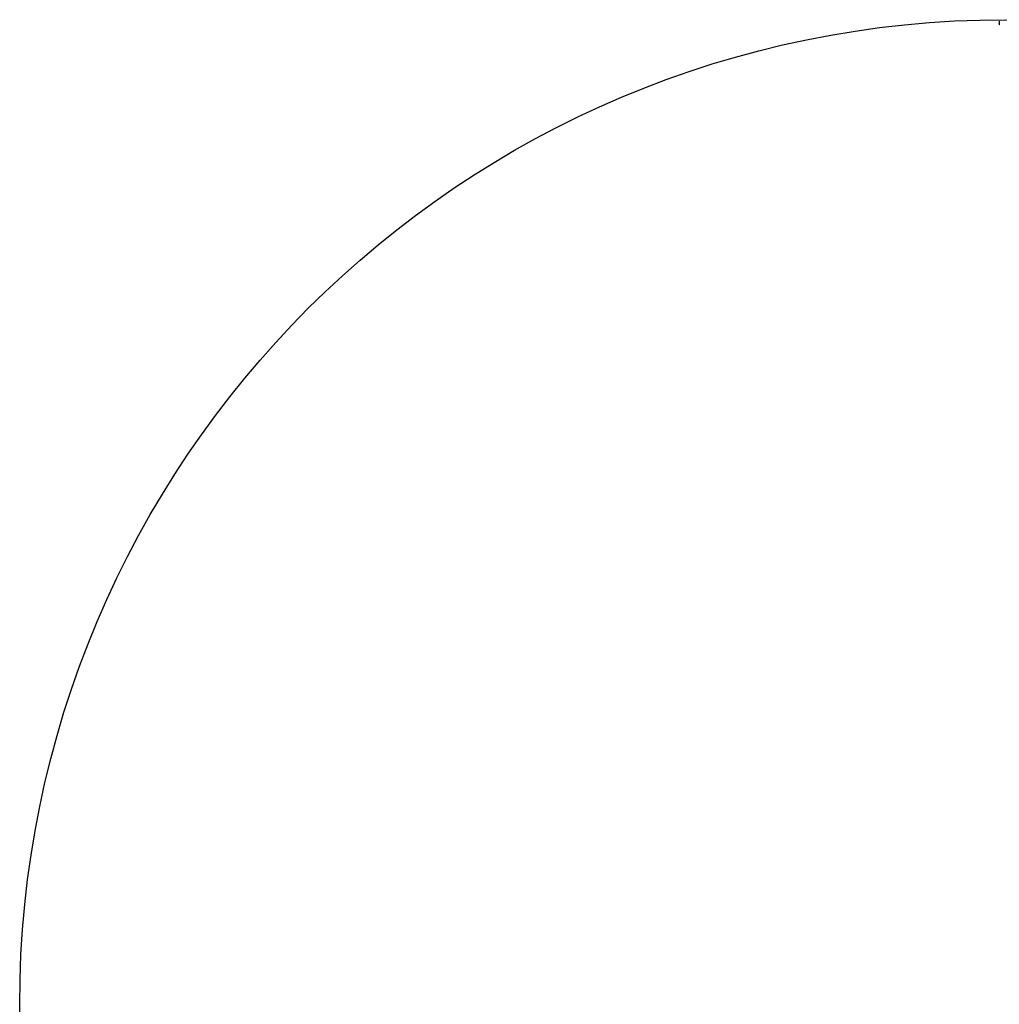
# Model space of a CAD drawing. Extents: x -121095 to 122556, y -242926 to 937.
# Drawn here: x -121095 to 6, y -120994 to 725 of the extents above; entities that cross this region are included whole.
import ezdxf

# ---------------------------------------------------------------- set-up
doc = ezdxf.new("R2010")
doc.units = 0
doc.header["$MEASUREMENT"] = 0
doc.layers.add('MAIN', color=5, linetype='CONTINUOUS')

msp = doc.modelspace()

# ---------------------------------------------------------------- linework, layer by layer
at = {"layer": 'MAIN'}
for p, q in [((3.81, 525.1027), (3.81, 521.716)), ((3.81, 521.462), (3.81, 508.5927)), ((3.81, 496.316), (3.8947, 493.268)), ((3.8947, 491.5747), (3.81, 482.2613)), ((3.81, 482.0073), (3.81, 475.742)), ((3.81, 475.5727), (3.81, 467.7833)), ((3.8947, 459.1473), (3.81, 458.1313)), ((3.81, 452.4587), (3.81, 444.8387)), ((3.8947, 467.36), (3.8947, 460.0787)), ((3.8947, 440.8593), (3.8947, 438.9967)), ((3.9793, 438.3193), (3.9793, 427.228)), ((4.064, 426.0427), (4.064, 423.8413)), ((4.064, 423.672), (4.064, 419.1)), ((4.064, 418.846), (4.064, 413.766)), ((4.064, 413.512), (4.064, 411.1413)), ((4.064, 410.8873), (4.1487, 409.5327)), ((4.064, 401.9127), (4.064, 400.8967)), ((4.064, 400.05), (4.064, 396.1553)), ((4.064, 395.0547), (4.064, 390.8213)), ((4.064, 390.0593), (4.064, 386.2493)), ((4.1487, 409.194), (4.1487, 408.0087)), ((4.2333, 381.4233), (4.2333, 373.4647)), ((4.318, 372.7873), (4.2333, 370.7553)), ((4.318, 363.8973), (4.2333, 359.8333)), ((4.2333, 359.5793), (4.2333, 357.5473)), ((4.2333, 354.838), (4.318, 351.4513)), ((4.2333, 326.5593), (4.572, 246.7187)), ((4.318, 369.1467), (4.318, 367.6227)), ((4.318, 367.3687), (4.318, 365.8447)), ((4.318, 365.5907), (4.318, 364.236)), ((4.318, 337.9047), (4.318, 327.914)), ((4.9107, 198.2893), (4.572, 246.126)), ((4.826, 193.2093), (4.826, 182.7107)), ((4.826, 176.6147), (4.826, 175.0907)), ((4.826, 174.8367), (4.826, 164.6767)), ((4.9107, 151.5533), (4.9953, 150.1987)), ((5.08, 145.2033), (5.08, 143.8487)), ((5.08, 137.2447), (5.08, 134.0273)), ((5.08, 131.826), (5.08, 130.6407)), ((5.08, 95.6733), (5.08, 94.6573)), ((5.1647, 128.3547), (5.1647, 122.7667)), ((5.1647, 113.4533), (5.1647, 111.4213)), ((5.1647, 111.1673), (5.1647, 107.95)), ((5.2493, 122.5127), (5.2493, 121.4967)), ((5.2493, 88.2227), (5.2493, 82.296)), ((5.334, 79.3327), (5.334, 78.3167)), ((5.334, 75.3533), (5.334, 70.7813)), ((5.334, 46.3127), (5.334, 44.45)), ((5.334, 38.608), (5.4187, 35.3907)), ((5.4187, 67.3947), (5.5033, 57.0653)), ((5.4187, 53.1707), (5.4187, 50.292)), ((5.4187, 34.7133), (5.4187, 32.8507)), ((5.4187, 26.7547), (5.4187, 23.876)), ((5.5033, 18.796), (5.5033, 16.5947)), ((5.6727, 6.5193), (5.6727, 5.334)), ((5.6727, 5.1647), (5.6727, 2.4553))]:
    msp.add_line(p, q, dxfattribs=at)
for centre, radius in [((730.5462, -121100.3104), 121825.5651), ((4.7413, 239.0423), 0.1411)]:
    msp.add_circle(centre, radius, dxfattribs=at)

doc.saveas('drawing.dxf')
